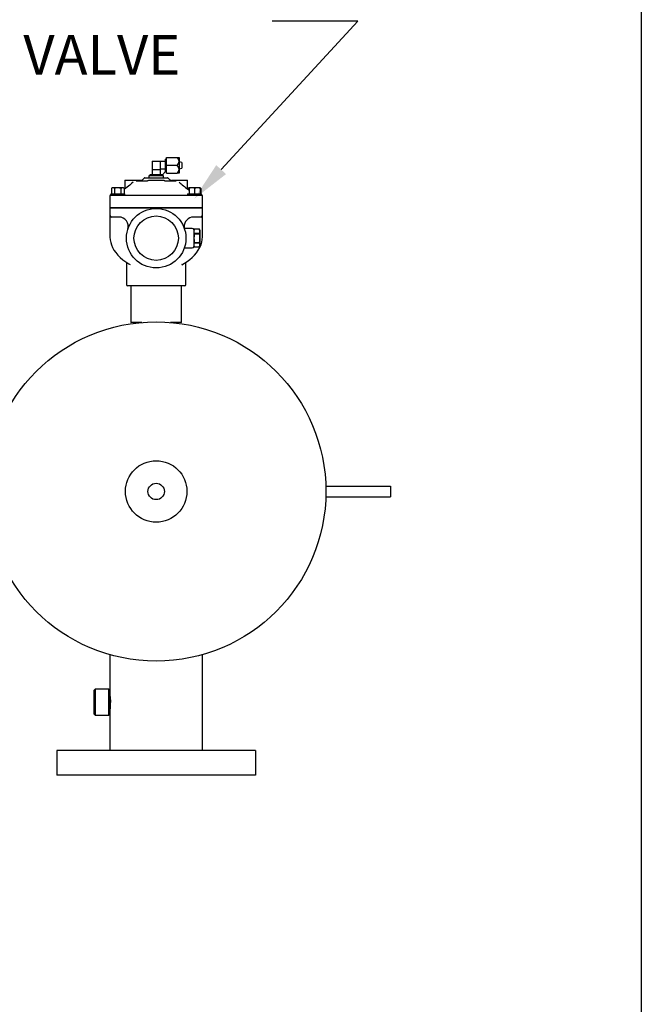
# Model space of a CAD drawing. Units: millimetres. Extents: x 536 to 726, y 563 to 705.
# Drawn here: x 703 to 726, y 631 to 669 of the extents above; entities that cross this region are included whole.
import ezdxf

# ---------------------------------------------------------------- set-up
doc = ezdxf.new("R2010")
doc.units = ezdxf.units.MM
doc.linetypes.add('SLD-Solid', pattern=[0])
doc.layers.add('CENTER', color=7, linetype='Continuous')
doc.styles.add('style15', font='arialbd.ttf', dxfattribs={"height": 1.5})

msp = doc.modelspace()

# ---------------------------------------------------------------- linework, layer by layer
at = {"color": 7, "linetype": 'SLD-Solid', "lineweight": 25}
for p, q in [((726.396, 705.29), (726.396, 563.47)), ((708.504, 663.315), (708.465, 663.315)), ((708.465, 662.848), (708.465, 663.315)), ((708.504, 663.374), (708.897, 663.374)), ((708.504, 662.784), (708.504, 663.374)), ((708.897, 663.374), (708.976, 663.374)), ((708.976, 663.374), (708.976, 662.784)), ((707.953, 663.236), (707.953, 662.724)), ((707.953, 663.236), (708.465, 663.236)), ((708.268, 662.921), (708.268, 663.236)), ((708.504, 663.079), (708.897, 663.079)), ((709.075, 663.182), (708.976, 663.207)), ((708.976, 662.951), (709.075, 662.975)), ((709.075, 663.182), (709.075, 662.975)), ((707.659, 662.598), (707.592, 662.531)), ((707.68, 662.606), (708.541, 662.606)), ((707.835, 662.685), (707.835, 662.606)), ((708.386, 662.685), (707.835, 662.685)), ((707.874, 662.724), (707.874, 662.685)), ((708.341, 662.724), (707.874, 662.724)), ((707.953, 662.921), (708.268, 662.921)), ((708.26, 662.921), (708.26, 662.724)), ((708.465, 662.929), (708.268, 662.929)), ((708.341, 662.724), (708.346, 662.724)), ((708.346, 662.724), (708.465, 662.843)), ((708.346, 662.685), (708.346, 662.724)), ((708.386, 662.606), (708.386, 662.685)), ((708.465, 662.843), (708.465, 662.848)), ((708.465, 662.843), (708.504, 662.843)), ((708.504, 662.784), (708.897, 662.784)), ((708.628, 662.531), (708.562, 662.598)), ((708.976, 662.784), (708.897, 662.784)), ((706.454, 662.227), (706.425, 662.21)), ((706.464, 662.226), (706.425, 662.21)), ((706.425, 662.21), (706.425, 662.005)), ((706.873, 662.227), (706.454, 662.227)), ((706.467, 662.227), (706.464, 662.226)), ((706.533, 662.216), (706.502, 662.227)), ((706.544, 662.21), (706.533, 662.216)), ((706.602, 662.223), (706.544, 662.21)), ((706.544, 662.21), (706.544, 662.005)), ((706.628, 662.227), (706.602, 662.223)), ((706.742, 662.22), (706.698, 662.227)), ((706.783, 662.21), (706.742, 662.22)), ((706.822, 662.226), (706.783, 662.21)), ((706.783, 662.21), (706.783, 662.005)), ((706.825, 662.227), (706.822, 662.226)), ((706.891, 662.216), (706.86, 662.227)), ((706.902, 662.21), (706.873, 662.227)), ((706.902, 662.21), (706.891, 662.216)), ((706.902, 662.21), (706.902, 662.005)), ((706.951, 662.204), (706.919, 662.181)), ((706.929, 662.518), (706.929, 662.22)), ((706.929, 662.518), (707.52, 662.518)), ((707.014, 662.252), (706.951, 662.204)), ((707.113, 662.33), (707.014, 662.252)), ((707.18, 662.387), (707.113, 662.33)), ((707.245, 662.445), (707.18, 662.387)), ((707.351, 662.488), (707.788, 662.488)), ((707.795, 662.489), (707.789, 662.49)), ((707.811, 662.499), (707.795, 662.489)), ((707.814, 662.511), (707.811, 662.499)), ((707.815, 662.518), (707.815, 662.5)), ((707.815, 662.518), (708.406, 662.518)), ((707.815, 662.5), (707.815, 662.487)), ((708.405, 662.487), (708.405, 662.501)), ((708.406, 662.501), (708.406, 662.518)), ((708.407, 662.504), (708.406, 662.511)), ((708.417, 662.492), (708.407, 662.504)), ((708.433, 662.489), (708.417, 662.492)), ((708.433, 662.488), (708.869, 662.488)), ((708.701, 662.518), (709.291, 662.518)), ((709.291, 662.22), (709.291, 662.518)), ((709.347, 662.227), (709.318, 662.21)), ((709.35, 662.223), (709.318, 662.21)), ((709.318, 662.21), (709.318, 662.166)), ((709.35, 662.21), (709.35, 662.227)), ((709.764, 662.227), (709.35, 662.227)), ((709.418, 662.226), (709.35, 662.21)), ((709.35, 662.21), (709.35, 662.005)), ((709.423, 662.227), (709.418, 662.226)), ((709.538, 662.216), (709.484, 662.227)), ((709.557, 662.21), (709.538, 662.216)), ((709.625, 662.226), (709.557, 662.21)), ((709.557, 662.21), (709.557, 662.005)), ((709.63, 662.227), (709.625, 662.226)), ((709.745, 662.216), (709.691, 662.227)), ((709.764, 662.21), (709.745, 662.216)), ((709.764, 662.227), (709.764, 662.21)), ((709.785, 662.216), (709.764, 662.223)), ((709.764, 662.21), (709.764, 662.005)), ((709.796, 662.21), (709.767, 662.227)), ((709.796, 662.21), (709.785, 662.216)), ((709.796, 662.21), (709.796, 662.005)), ((706.368, 661.927), (706.368, 661.484)), ((706.398, 662.005), (706.398, 661.957)), ((706.398, 662.005), (706.929, 662.005)), ((706.398, 661.957), (709.823, 661.957)), ((706.915, 662.179), (706.902, 662.166)), ((706.919, 662.181), (706.915, 662.178)), ((706.915, 662.178), (706.916, 662.178)), ((706.929, 661.957), (706.929, 662.005)), ((709.291, 662.005), (709.291, 661.957)), ((709.291, 662.005), (709.823, 662.005)), ((709.35, 662.134), (709.305, 662.179)), ((709.823, 661.957), (709.823, 662.005)), ((709.852, 661.484), (709.852, 661.927)), ((706.368, 661.484), (709.852, 661.484)), ((706.368, 661.481), (706.368, 661.186)), ((706.368, 661.481), (706.663, 661.481)), ((706.516, 661.484), (706.516, 661.481)), ((706.663, 661.481), (707.284, 661.481)), ((707.284, 661.481), (708.936, 661.481)), ((708.936, 661.481), (709.557, 661.481)), ((709.557, 661.481), (709.852, 661.481)), ((709.705, 661.481), (709.705, 661.484)), ((709.852, 661.186), (709.852, 661.481)), ((706.368, 661.186), (706.368, 660.383)), ((706.702, 661.127), (706.427, 661.127)), ((709.793, 661.127), (709.519, 661.127)), ((709.852, 660.382), (709.852, 661.186)), ((706.369, 660.383), (706.368, 660.379)), ((706.37, 660.379), (706.369, 660.366)), ((706.369, 660.366), (706.376, 660.266)), ((709.469, 660.699), (709.219, 660.699)), ((709.545, 660.67), (709.528, 660.605)), ((709.528, 660.64), (709.528, 660.02)), ((709.545, 660.67), (709.533, 660.586)), ((709.533, 660.586), (709.545, 660.501)), ((709.746, 660.67), (709.545, 660.67)), ((709.545, 660.499), (709.545, 660.501)), ((709.746, 660.501), (709.545, 660.501)), ((709.545, 660.499), (709.746, 660.499)), ((709.764, 660.605), (709.746, 660.67)), ((709.759, 660.585), (709.746, 660.67)), ((709.746, 660.501), (709.759, 660.585)), ((709.746, 660.501), (709.746, 660.499)), ((709.764, 660.054), (709.764, 660.605)), ((709.849, 660.379), (709.849, 660.382)), ((706.376, 660.266), (706.395, 660.169)), ((706.395, 660.169), (706.424, 660.077)), ((706.424, 660.077), (706.465, 659.98)), ((706.465, 659.98), (706.519, 659.883)), ((709.528, 660.054), (709.545, 659.989)), ((709.545, 660.159), (709.533, 660.075)), ((709.533, 660.075), (709.545, 659.989)), ((709.545, 660.159), (709.545, 660.16)), ((709.746, 660.16), (709.545, 660.16)), ((709.545, 660.159), (709.746, 660.159)), ((709.746, 659.989), (709.545, 659.989)), ((709.746, 660.16), (709.746, 660.159)), ((709.759, 660.073), (709.746, 660.159)), ((709.746, 659.989), (709.759, 660.073)), ((709.746, 659.989), (709.764, 660.054)), ((706.519, 659.883), (706.584, 659.788)), ((706.584, 659.788), (706.662, 659.695)), ((706.662, 659.695), (706.752, 659.605)), ((706.752, 659.605), (706.852, 659.519)), ((709.213, 659.961), (709.469, 659.961)), ((706.852, 659.519), (706.961, 659.439)), ((706.961, 659.439), (707.078, 659.367)), ((706.987, 659.424), (706.988, 659.41)), ((706.988, 659.41), (706.988, 658.588)), ((706.988, 659.41), (706.988, 659.409)), ((707.078, 659.367), (707.133, 659.337)), ((709.093, 659.344), (709.075, 659.333)), ((709.232, 658.588), (709.232, 659.41)), ((709.233, 659.409), (709.234, 659.423)), ((709.173, 658.529), (707.047, 658.529)), ((707.16, 658.529), (707.16, 657.151)), ((709.06, 657.151), (709.06, 658.529)), ((707.573, 657.151), (707.16, 657.151)), ((709.06, 657.151), (708.648, 657.151)), ((714.505, 650.973), (716.94, 650.973)), ((714.505, 650.579), (716.94, 650.579)), ((706.36, 644.622), (706.36, 643.278)), ((705.809, 643.318), (705.77, 643.278)), ((705.77, 642.372), (705.77, 643.278)), ((706.321, 643.318), (705.809, 643.318)), ((705.809, 643.318), (705.809, 642.333)), ((706.36, 643.278), (706.321, 643.318)), ((706.321, 642.333), (706.321, 643.318)), ((706.36, 643.278), (706.36, 642.373)), ((706.367, 643.178), (706.361, 643.216)), ((706.361, 643.216), (706.361, 643.214)), ((706.378, 643.101), (706.367, 643.178)), ((706.389, 642.993), (706.378, 643.101)), ((706.395, 642.868), (706.389, 642.993)), ((706.364, 642.454), (706.373, 642.516)), ((706.373, 642.516), (706.385, 642.614)), ((706.385, 642.614), (706.393, 642.737)), ((706.393, 642.737), (706.395, 642.868)), ((705.77, 642.373), (705.809, 642.333)), ((705.77, 642.372), (705.809, 642.333)), ((705.809, 642.333), (706.321, 642.333)), ((705.809, 642.333), (706.321, 642.333)), ((706.321, 642.333), (706.36, 642.373)), ((706.321, 642.333), (706.36, 642.372)), ((706.36, 642.432), (706.364, 642.454)), ((706.36, 642.373), (706.36, 641.007)), ((711.86, 641.007), (704.36, 641.007)), ((711.86, 640.07), (704.36, 640.07))]:
    msp.add_line(p, q, dxfattribs=at)
at = {"color": 7, "lineweight": 25}
for p, q in [((710.559, 662.916), (715.707, 668.515)), ((715.707, 668.515), (712.483, 668.515)), ((716.94, 650.973), (716.94, 650.579))]:
    msp.add_line(p, q, dxfattribs=at)
at = {"color": 7, "linetype": 'SLD-Solid', "lineweight": 25}
for centre, radius in [((708.11, 660.33), 1.122), ((708.11, 660.33), 0.837), ((708.11, 650.776), 6.398)]:
    msp.add_circle(centre, radius, dxfattribs=at)
at = {"color": 7, "lineweight": 25}
msp.add_circle((708.11, 650.776), 1.159, dxfattribs=at)
at = {"color": 7, "linetype": 'Continuous', "lineweight": 25}
msp.add_circle((708.11, 650.776), 0.309, dxfattribs=at)
at = {"color": 7, "linetype": 'SLD-Solid', "lineweight": 25}
for centre, radius, start, end in [((708.756, 663.203), 0.222, 6.0348, 50.3388), ((708.78, 663.237), 0.197, 306.657, 356.9694), ((708.756, 662.908), 0.222, 6.0354, 50.3382), ((707.68, 662.577), 0.0295, 90, 135), ((708.541, 662.577), 0.0295, 45, 90), ((708.78, 662.942), 0.197, 306.657, 356.9694), ((706.87, 662.217), 0.0591, 319.4413, 2.4736), ((707.548, 662.569), 0.0578, 235.3814, 311.5291), ((707.488, 662.636), 0.148, 311.9394, 315), ((708.732, 662.636), 0.148, 225, 228.0314), ((708.671, 662.564), 0.0536, 225.8279, 307.9982), ((711.444, 665.158), 3.668, 227.7084, 234.3327), ((709.35, 662.217), 0.0591, 177.2966, 220.5284), ((706.398, 661.927), 0.0295, 90, 180), ((709.823, 661.927), 0.0295, 0, 90), ((706.427, 661.186), 0.0591, 180, 270), ((706.702, 660.773), 0.354, 342.5424, 90), ((709.519, 660.773), 0.354, 90, 183.6614), ((709.793, 661.186), 0.0591, 270, 0), ((709.222, 660.755), 0.0579, 182.5927, 225.7551), ((709.213, 660.741), 0.0413, 222.1177, 278.7208), ((709.469, 660.64), 0.0591, 0, 90), ((710.753, 660.33), 1.22, 172.0048, 187.9952), ((708.538, 660.33), 1.22, 352.0058, 7.9942), ((709.05, 660.362), 0.801, 332.4467, 1.1988), ((708.423, 660.693), 1.511, 295.5949, 331.7249), ((709.469, 660.02), 0.0591, 270, 0), ((709.207, 659.909), 0.0509, 83.5163, 144.2314), ((707.047, 658.588), 0.0591, 180, 270), ((709.173, 658.588), 0.0591, 270, 0)]:
    msp.add_arc(centre, radius, start, end, dxfattribs=at)
at = {"color": 7, "lineweight": 25}
msp.add_solid([(710.743, 662.747), (709.543, 661.812), (710.375, 663.086)], dxfattribs=at)
at = {"layer": 'CENTER', "color": 7, "lineweight": 25}
for p, q in [((709.86, 641.007), (709.86, 644.622)), ((704.36, 641.007), (704.36, 640.07)), ((711.86, 641.007), (711.86, 640.07))]:
    msp.add_line(p, q, dxfattribs=at)

# ---------------------------------------------------------------- texts
at = {"layer": 'CENTER', "color": 7, "lineweight": 25, "style": 'style15'}
msp.add_text('VALVE', height=1.5, dxfattribs=at).set_placement((703.103, 666.494))

doc.saveas('drawing.dxf')
